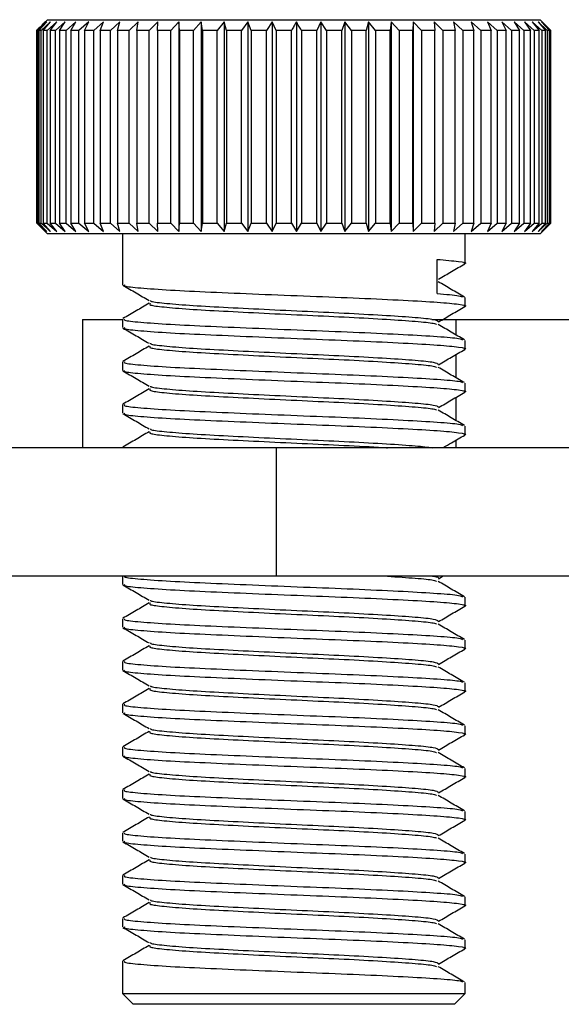
# Model space of a CAD drawing. Units: millimetres. Extents: x 5 to 292, y 5 to 205.
# Drawn here: x 150 to 153, y 109 to 113 of the extents above; entities that cross this region are included whole.
import ezdxf

# ---------------------------------------------------------------- set-up
doc = ezdxf.new("R2010")
doc.units = ezdxf.units.MM

msp = doc.modelspace()

# ---------------------------------------------------------------- linework, layer by layer
at = {"color": 7, "linetype": 'Continuous', "lineweight": 25}
for p, q in [((150.5084, 113.1684), (150.4663, 113.1284)), ((150.4713, 113.1284), (150.5084, 113.1684)), ((150.5116, 113.1784), (150.4803, 113.1471)), ((150.5262, 113.1684), (150.4826, 113.1284)), ((150.492, 113.1284), (150.5262, 113.1684)), ((150.555, 113.1684), (150.5102, 113.1284)), ((150.5116, 113.1784), (152.6243, 113.1784)), ((150.524, 113.1284), (150.555, 113.1684)), ((150.5945, 113.1684), (150.5489, 113.1284)), ((150.5669, 113.1284), (150.5945, 113.1684)), ((150.6442, 113.1684), (150.5983, 113.1284)), ((150.6204, 113.1284), (150.6442, 113.1684)), ((150.7038, 113.1684), (150.658, 113.1284)), ((150.6839, 113.1284), (150.7038, 113.1684)), ((150.7725, 113.1684), (150.7273, 113.1284)), ((150.7568, 113.1284), (150.7725, 113.1684)), ((150.8498, 113.1684), (150.8056, 113.1284)), ((150.8384, 113.1284), (150.8498, 113.1684)), ((150.935, 113.1684), (150.8921, 113.1284)), ((150.928, 113.1284), (150.935, 113.1684)), ((151.0271, 113.1684), (150.9861, 113.1284)), ((151.0246, 113.1284), (151.0271, 113.1684)), ((151.1253, 113.1684), (151.0866, 113.1284)), ((151.1273, 113.1284), (151.1253, 113.1684)), ((151.1253, 113.1684), (151.1253, 112.1884)), ((151.2287, 113.1684), (151.1926, 113.1284)), ((151.2352, 113.1284), (151.2287, 113.1684)), ((151.2287, 113.1684), (151.2287, 112.1884)), ((151.3363, 113.1684), (151.3031, 113.1284)), ((151.3472, 113.1284), (151.3363, 113.1684)), ((151.3363, 113.1684), (151.3363, 112.1884)), ((151.447, 113.1684), (151.4171, 113.1284)), ((151.4622, 113.1284), (151.447, 113.1684)), ((151.447, 113.1684), (151.447, 112.1884)), ((151.5598, 113.1684), (151.5334, 113.1284)), ((151.5792, 113.1284), (151.5598, 113.1684)), ((151.5598, 113.1684), (151.5598, 112.1884)), ((151.6735, 113.1684), (151.6735, 112.1884)), ((151.7872, 113.1684), (151.7687, 113.1284)), ((151.8143, 113.1284), (151.7872, 113.1684)), ((151.7872, 113.1684), (151.7872, 112.1884)), ((151.8996, 113.1684), (151.8853, 113.1284)), ((151.9302, 113.1284), (151.8996, 113.1684)), ((151.8996, 113.1684), (151.8996, 112.1884)), ((152.0097, 113.1684), (151.9998, 113.1284)), ((152.0436, 113.1284), (152.0097, 113.1684)), ((152.0097, 113.1684), (152.0097, 112.1884)), ((152.1165, 113.1684), (152.111, 113.1284)), ((152.1533, 113.1284), (152.1165, 113.1684)), ((152.1165, 113.1684), (152.1165, 112.1884)), ((152.2189, 113.1684), (152.2179, 113.1284)), ((152.2582, 113.1284), (152.2189, 113.1684)), ((152.2189, 113.1684), (152.2189, 112.1884)), ((152.3574, 113.1284), (152.316, 113.1684)), ((152.316, 113.1684), (152.3194, 113.1284)), ((152.4498, 113.1284), (152.4067, 113.1684)), ((152.4067, 113.1684), (152.4146, 113.1284)), ((152.5347, 113.1284), (152.4902, 113.1684)), ((152.4902, 113.1684), (152.5026, 113.1284)), ((152.6112, 113.1284), (152.5658, 113.1684)), ((152.5658, 113.1684), (152.5824, 113.1284)), ((152.6243, 113.1784), (152.8116, 113.1784)), ((152.6785, 113.1284), (152.6327, 113.1684)), ((152.6327, 113.1684), (152.6534, 113.1284)), ((152.7361, 113.1284), (152.6902, 113.1684)), ((152.6902, 113.1684), (152.7148, 113.1284)), ((152.7833, 113.1284), (152.7378, 113.1684)), ((152.7378, 113.1684), (152.7661, 113.1284)), ((152.8196, 113.1284), (152.775, 113.1684)), ((152.775, 113.1684), (152.8068, 113.1284)), ((152.8449, 113.1284), (152.8015, 113.1684)), ((152.8015, 113.1684), (152.8364, 113.1284)), ((152.8428, 113.1471), (152.8116, 113.1784)), ((152.8587, 113.1284), (152.8171, 113.1684)), ((152.8171, 113.1684), (152.8547, 113.1284)), ((150.4616, 112.2284), (150.4616, 113.1284)), ((150.4663, 113.1284), (150.4621, 113.1284)), ((150.4621, 113.1284), (150.4621, 112.2284)), ((150.4663, 112.2284), (150.4663, 113.1284)), ((150.4826, 113.1284), (150.4713, 113.1284)), ((150.4713, 113.1284), (150.4713, 112.2284)), ((150.4826, 112.2284), (150.4826, 113.1284)), ((150.5102, 113.1284), (150.492, 113.1284)), ((150.492, 113.1284), (150.492, 112.2284)), ((150.5102, 112.2284), (150.5102, 113.1284)), ((150.5489, 113.1284), (150.524, 113.1284)), ((150.524, 113.1284), (150.524, 112.2284)), ((150.5489, 112.2284), (150.5489, 113.1284)), ((150.5983, 113.1284), (150.5669, 113.1284)), ((150.5669, 113.1284), (150.5669, 112.2284)), ((150.5983, 112.2284), (150.5983, 113.1284)), ((150.658, 113.1284), (150.6204, 113.1284)), ((150.6204, 113.1284), (150.6204, 112.2284)), ((150.658, 112.2284), (150.658, 113.1284)), ((150.7273, 113.1284), (150.6839, 113.1284)), ((150.6839, 113.1284), (150.6839, 112.2284)), ((150.7273, 112.2284), (150.7273, 113.1284)), ((150.8056, 113.1284), (150.7568, 113.1284)), ((150.7568, 113.1284), (150.7568, 112.2284)), ((150.8056, 112.2284), (150.8056, 113.1284)), ((150.8921, 113.1284), (150.8384, 113.1284)), ((150.8384, 113.1284), (150.8384, 112.2284)), ((150.8921, 112.2284), (150.8921, 113.1284)), ((150.9861, 113.1284), (150.928, 113.1284)), ((150.928, 113.1284), (150.928, 112.2284)), ((150.9861, 112.2284), (150.9861, 113.1284)), ((151.0866, 113.1284), (151.0246, 113.1284)), ((151.0246, 113.1284), (151.0246, 112.2284)), ((151.0866, 112.2284), (151.0866, 113.1284)), ((151.1926, 113.1284), (151.1273, 113.1284)), ((151.1273, 113.1284), (151.1273, 112.2284)), ((151.1926, 112.2284), (151.1926, 113.1284)), ((151.3031, 113.1284), (151.2352, 113.1284)), ((151.2352, 113.1284), (151.2352, 112.2284)), ((151.3031, 112.2284), (151.3031, 113.1284)), ((151.4171, 113.1284), (151.3472, 113.1284)), ((151.3472, 113.1284), (151.3472, 112.2284)), ((151.4171, 112.2284), (151.4171, 113.1284)), ((151.5334, 113.1284), (151.4622, 113.1284)), ((151.4622, 113.1284), (151.4622, 112.2284)), ((151.5334, 112.2284), (151.5334, 113.1284)), ((151.651, 113.1284), (151.5792, 113.1284)), ((151.5792, 113.1284), (151.5792, 112.2284)), ((151.651, 112.2284), (151.651, 113.1284)), ((151.7687, 113.1284), (151.6969, 113.1284)), ((151.6969, 113.1284), (151.6969, 112.2284)), ((151.7687, 112.2284), (151.7687, 113.1284)), ((151.8853, 113.1284), (151.8143, 113.1284)), ((151.8143, 113.1284), (151.8143, 112.2284)), ((151.8853, 112.2284), (151.8853, 113.1284)), ((151.9998, 113.1284), (151.9302, 113.1284)), ((151.9302, 113.1284), (151.9302, 112.2284)), ((151.9998, 112.2284), (151.9998, 113.1284)), ((152.111, 113.1284), (152.0436, 113.1284)), ((152.0436, 113.1284), (152.0436, 112.2284)), ((152.111, 112.2284), (152.111, 113.1284)), ((152.2179, 113.1284), (152.1533, 113.1284)), ((152.1533, 113.1284), (152.1533, 112.2284)), ((152.2179, 112.2284), (152.2179, 113.1284)), ((152.3194, 113.1284), (152.2582, 113.1284)), ((152.2582, 113.1284), (152.2582, 112.2284)), ((152.3194, 112.2284), (152.3194, 113.1284)), ((152.4146, 113.1284), (152.3574, 113.1284)), ((152.3574, 113.1284), (152.3574, 112.2284)), ((152.4146, 112.2284), (152.4146, 113.1284)), ((152.5026, 113.1284), (152.4498, 113.1284)), ((152.4498, 113.1284), (152.4498, 112.2284)), ((152.5026, 112.2284), (152.5026, 113.1284)), ((152.5824, 113.1284), (152.5347, 113.1284)), ((152.5347, 113.1284), (152.5347, 112.2284)), ((152.5824, 112.2284), (152.5824, 113.1284)), ((152.6534, 113.1284), (152.6112, 113.1284)), ((152.6112, 113.1284), (152.6112, 112.2284)), ((152.6534, 112.2284), (152.6534, 113.1284)), ((152.7148, 113.1284), (152.6785, 113.1284)), ((152.6785, 113.1284), (152.6785, 112.2284)), ((152.7148, 112.2284), (152.7148, 113.1284)), ((152.7661, 113.1284), (152.7361, 113.1284)), ((152.7361, 113.1284), (152.7361, 112.2284)), ((152.7661, 112.2284), (152.7661, 113.1284)), ((152.8068, 113.1284), (152.7833, 113.1284)), ((152.7833, 113.1284), (152.7833, 112.2284)), ((152.8068, 112.2284), (152.8068, 113.1284)), ((152.8364, 113.1284), (152.8196, 113.1284)), ((152.8196, 113.1284), (152.8196, 112.2284)), ((152.8364, 112.2284), (152.8364, 113.1284)), ((152.8428, 113.1471), (152.8615, 113.1284)), ((152.8547, 113.1284), (152.8449, 113.1284)), ((152.8449, 113.1284), (152.8449, 112.2284)), ((152.8547, 112.2284), (152.8547, 113.1284)), ((152.8615, 113.1284), (152.8587, 113.1284)), ((152.8587, 113.1284), (152.8587, 112.2284)), ((152.8615, 112.2284), (152.8615, 113.1284)), ((150.4616, 112.2284), (150.5016, 112.1884)), ((150.5016, 112.1884), (150.4621, 112.2284)), ((150.4621, 112.2284), (150.4663, 112.2284)), ((150.4663, 112.2284), (150.5084, 112.1884)), ((150.5084, 112.1884), (150.4713, 112.2284)), ((150.4713, 112.2284), (150.4826, 112.2284)), ((150.4803, 112.2096), (150.5116, 112.1784)), ((150.4826, 112.2284), (150.5262, 112.1884)), ((150.5262, 112.1884), (150.492, 112.2284)), ((150.492, 112.2284), (150.5102, 112.2284)), ((150.5102, 112.2284), (150.555, 112.1884)), ((150.555, 112.1884), (150.524, 112.2284)), ((150.524, 112.2284), (150.5489, 112.2284)), ((150.5489, 112.2284), (150.5945, 112.1884)), ((150.5945, 112.1884), (150.5669, 112.2284)), ((150.5669, 112.2284), (150.5983, 112.2284)), ((150.5983, 112.2284), (150.6442, 112.1884)), ((150.6442, 112.1884), (150.6204, 112.2284)), ((150.6204, 112.2284), (150.658, 112.2284)), ((150.658, 112.2284), (150.7038, 112.1884)), ((150.7038, 112.1884), (150.6839, 112.2284)), ((150.6839, 112.2284), (150.7273, 112.2284)), ((150.7273, 112.2284), (150.7725, 112.1884)), ((150.7725, 112.1884), (150.7568, 112.2284)), ((150.7568, 112.2284), (150.8056, 112.2284)), ((150.8056, 112.2284), (150.8498, 112.1884)), ((150.8498, 112.1884), (150.8384, 112.2284)), ((150.8384, 112.2284), (150.8921, 112.2284)), ((150.8921, 112.2284), (150.935, 112.1884)), ((150.935, 112.1884), (150.928, 112.2284)), ((150.928, 112.2284), (150.9861, 112.2284)), ((150.9861, 112.2284), (151.0271, 112.1884)), ((151.0271, 112.1884), (151.0246, 112.2284)), ((151.0246, 112.2284), (151.0866, 112.2284)), ((151.0866, 112.2284), (151.1253, 112.1884)), ((151.1253, 112.1884), (151.1273, 112.2284)), ((151.1273, 112.2284), (151.1926, 112.2284)), ((151.1926, 112.2284), (151.2287, 112.1884)), ((151.2287, 112.1884), (151.2352, 112.2284)), ((151.2352, 112.2284), (151.3031, 112.2284)), ((151.3031, 112.2284), (151.3363, 112.1884)), ((151.3363, 112.1884), (151.3472, 112.2284)), ((151.3472, 112.2284), (151.4171, 112.2284)), ((151.4171, 112.2284), (151.447, 112.1884)), ((151.447, 112.1884), (151.4622, 112.2284)), ((151.4622, 112.2284), (151.5334, 112.2284)), ((151.5334, 112.2284), (151.5598, 112.1884)), ((151.5598, 112.1884), (151.5792, 112.2284)), ((151.5792, 112.2284), (151.651, 112.2284)), ((151.651, 112.2284), (151.6735, 112.1884)), ((151.6735, 112.1884), (151.6969, 112.2284)), ((151.6969, 112.2284), (151.7687, 112.2284)), ((151.7687, 112.2284), (151.7872, 112.1884)), ((151.7872, 112.1884), (151.8143, 112.2284)), ((151.8143, 112.2284), (151.8853, 112.2284)), ((151.8853, 112.2284), (151.8996, 112.1884)), ((151.8996, 112.1884), (151.9302, 112.2284)), ((151.9302, 112.2284), (151.9998, 112.2284)), ((151.9998, 112.2284), (152.0097, 112.1884)), ((152.0097, 112.1884), (152.0436, 112.2284)), ((152.0436, 112.2284), (152.111, 112.2284)), ((152.111, 112.2284), (152.1165, 112.1884)), ((152.1165, 112.1884), (152.1533, 112.2284)), ((152.1533, 112.2284), (152.2179, 112.2284)), ((152.2179, 112.2284), (152.2189, 112.1884)), ((152.2189, 112.1884), (152.2582, 112.2284)), ((152.2582, 112.2284), (152.3194, 112.2284)), ((152.3194, 112.2284), (152.316, 112.1884)), ((152.316, 112.1884), (152.3574, 112.2284)), ((152.3574, 112.2284), (152.4146, 112.2284)), ((152.4146, 112.2284), (152.4067, 112.1884)), ((152.4067, 112.1884), (152.4498, 112.2284)), ((152.4498, 112.2284), (152.5026, 112.2284)), ((152.5026, 112.2284), (152.4902, 112.1884)), ((152.4902, 112.1884), (152.5347, 112.2284)), ((152.5347, 112.2284), (152.5824, 112.2284)), ((152.5824, 112.2284), (152.5658, 112.1884)), ((152.5658, 112.1884), (152.6112, 112.2284)), ((152.6112, 112.2284), (152.6534, 112.2284)), ((152.6534, 112.2284), (152.6327, 112.1884)), ((152.6327, 112.1884), (152.6785, 112.2284)), ((152.6785, 112.2284), (152.7148, 112.2284)), ((152.7148, 112.2284), (152.6902, 112.1884)), ((152.6902, 112.1884), (152.7361, 112.2284)), ((152.7361, 112.2284), (152.7661, 112.2284)), ((152.7661, 112.2284), (152.7378, 112.1884)), ((152.7378, 112.1884), (152.7833, 112.2284)), ((152.8068, 112.2284), (152.775, 112.1884)), ((152.775, 112.1884), (152.8196, 112.2284)), ((152.7833, 112.2284), (152.8068, 112.2284)), ((152.8364, 112.2284), (152.8015, 112.1884)), ((152.8015, 112.1884), (152.8449, 112.2284)), ((152.8116, 112.1784), (152.8428, 112.2096)), ((152.8547, 112.2284), (152.8171, 112.1884)), ((152.8171, 112.1884), (152.8587, 112.2284)), ((152.8196, 112.2284), (152.8364, 112.2284)), ((152.8615, 112.2284), (152.8428, 112.2096)), ((152.8449, 112.2284), (152.8547, 112.2284)), ((152.8587, 112.2284), (152.8615, 112.2284)), ((152.6243, 112.1784), (150.5116, 112.1784)), ((150.8616, 112.1784), (150.8616, 111.9399)), ((152.4616, 112.0398), (152.4616, 112.1784)), ((152.8116, 112.1784), (152.6243, 112.1784)), ((152.3313, 111.8984), (152.3313, 112.0584)), ((152.4616, 111.8398), (152.4616, 111.8798)), ((150.675, 111.7784), (150.675, 111.1784)), ((150.675, 111.7784), (150.8616, 111.7784)), ((150.8616, 111.7799), (150.8616, 111.7399)), ((152.3066, 111.7784), (152.418, 111.7784)), ((152.418, 111.7784), (163.7603, 111.7784)), ((152.4616, 111.6398), (152.4616, 111.6798)), ((150.8616, 111.5799), (150.8616, 111.5399)), ((152.4616, 111.4398), (152.4616, 111.4798)), ((150.8616, 111.3799), (150.8616, 111.3399)), ((152.4616, 111.2398), (152.4616, 111.2798)), ((151.5801, 111.1784), (150.0616, 111.1784)), ((150.8616, 111.1799), (150.8616, 111.1784)), ((150.8703, 111.1799), (150.8711, 111.1784)), ((151.5801, 110.5784), (151.5801, 111.1784)), ((172.8262, 111.1784), (151.5801, 111.1784)), ((151.5801, 110.5784), (150.0616, 110.5784)), ((150.8616, 110.5784), (150.8616, 110.5399)), ((172.8262, 110.5784), (151.5801, 110.5784)), ((152.3367, 110.5664), (152.3595, 110.5796)), ((152.4616, 110.4398), (152.4616, 110.4798)), ((150.8616, 110.3799), (150.8616, 110.3399)), ((152.4616, 110.2398), (152.4616, 110.2798)), ((150.8616, 110.1799), (150.8616, 110.1399)), ((152.4616, 110.0398), (152.4616, 110.0798)), ((150.8616, 109.9799), (150.8616, 109.9399)), ((152.4616, 109.8398), (152.4616, 109.8798)), ((150.8616, 109.7799), (150.8616, 109.7399)), ((152.4616, 109.6398), (152.4616, 109.6798)), ((150.8616, 109.5799), (150.8616, 109.5399)), ((152.4616, 109.4398), (152.4616, 109.4798)), ((150.8616, 109.3799), (150.8616, 109.3399)), ((152.4616, 109.2398), (152.4616, 109.2798)), ((150.8616, 109.1799), (150.8616, 109.1399)), ((152.4616, 109.0398), (152.4616, 109.0798)), ((150.8616, 108.9799), (150.8616, 108.9399)), ((152.4616, 108.8398), (152.4616, 108.8798)), ((150.8616, 108.7799), (150.8616, 108.6284)), ((152.4616, 108.6284), (152.4616, 108.6798)), ((150.8616, 108.6284), (150.9116, 108.5784)), ((150.8616, 108.6284), (152.3313, 108.6284)), ((152.3313, 108.6284), (152.4616, 108.6284)), ((152.4116, 108.5784), (152.4616, 108.6284)), ((152.2894, 108.5784), (150.9116, 108.5784)), ((152.4116, 108.5784), (152.2894, 108.5784))]:
    msp.add_line(p, q, dxfattribs=at)
at = {"color": 8, "linetype": 'Continuous', "lineweight": 25}
for p, q in [((152.418, 111.7784), (152.418, 111.7061)), ((152.418, 111.6135), (152.418, 111.5061)), ((152.418, 111.4135), (152.418, 111.3061)), ((152.418, 111.2135), (152.418, 111.1784))]:
    msp.add_line(p, q, dxfattribs=at)
at = {"color": 7, "linetype": 'Continuous', "lineweight": 25}
for points, knots in [([(150.5016, 113.1684), (150.4949, 113.1617), (150.4816, 113.1484), (150.4683, 113.135), (150.4616, 113.1284)], [0, 0, 0, 0, 0.499998, 1, 1, 1, 1]), ([(150.4621, 113.1284), (150.4687, 113.135), (150.4818, 113.1484), (150.495, 113.1617), (150.5016, 113.1684)], [0, 0, 0, 0, 0.499998, 1, 1, 1, 1]), ([(151.6735, 113.1684), (151.6698, 113.1617), (151.6622, 113.1484), (151.6547, 113.135), (151.651, 113.1284)], [0, 0, 0, 0, 0.499998, 1, 1, 1, 1]), ([(151.6969, 113.1284), (151.693, 113.135), (151.6853, 113.1484), (151.6774, 113.1617), (151.6735, 113.1684)], [0, 0, 0, 0, 0.499998, 1, 1, 1, 1]), ([(152.3313, 112.0584), (152.3678, 112.0553), (152.4412, 112.049), (152.4746, 112.0418), (152.4574, 112.0382), (152.4552, 112.0377)], [0, 0, 0, 0, 0.460909, 0.928343, 1, 1, 1, 1]), ([(152.3367, 111.9664), (152.3572, 111.9783), (152.3982, 112.0021), (152.4392, 112.0258), (152.4597, 112.0377)], [0, 0, 0, 0, 0.499923, 1, 1, 1, 1]), ([(150.8634, 111.9377), (150.8839, 111.9258), (150.9249, 111.9021), (150.9659, 111.8783), (150.9865, 111.8664)], [0, 0, 0, 0, 0.500077, 1, 1, 1, 1]), ([(150.8703, 111.9399), (150.8691, 111.9381), (150.8658, 111.9331), (150.9388, 111.9253), (151.0759, 111.9153), (151.2688, 111.9062), (151.4955, 111.8965), (151.737, 111.8867), (151.9723, 111.8777), (152.1793, 111.8677), (152.3422, 111.8584), (152.4381, 111.849), (152.4747, 111.8418), (152.4574, 111.8382), (152.4552, 111.8377)], [0, 0, 0, 0, 0.052736, 0.145203, 0.23943, 0.331647, 0.4252, 0.519035, 0.611083, 0.705237, 0.798562, 0.891406, 0.985565, 1, 1, 1, 1]), ([(152.4583, 111.8828), (152.4377, 111.8946), (152.3967, 111.9184), (152.3557, 111.9422), (152.3351, 111.9541)], [0, 0, 0, 0, 0.500088, 1, 1, 1, 1]), ([(152.3313, 111.8984), (152.3712, 111.8953), (152.4365, 111.8902), (152.446, 111.8849), (152.4497, 111.8828)], [0, 0, 0, 0, 0.6117421, 1, 1, 1, 1]), ([(150.9865, 111.8533), (150.966, 111.8414), (150.9249, 111.8176), (150.8839, 111.7939), (150.8633, 111.782)], [0, 0, 0, 0, 0.4999072, 1, 1, 1, 1]), ([(150.9907, 111.8533), (150.9886, 111.8507), (150.9839, 111.8448), (151.0491, 111.8362), (151.166, 111.8262), (151.3291, 111.8171), (151.521, 111.8074), (151.7255, 111.7976), (151.9244, 111.7886), (152.1005, 111.7786), (152.2351, 111.7693), (152.3159, 111.7612), (152.3246, 111.756), (152.3279, 111.754)], [0, 0, 0, 0, 0.079743, 0.174845, 0.271758, 0.366602, 0.462822, 0.559332, 0.654002, 0.750841, 0.846825, 0.942315, 1, 1, 1, 1]), ([(150.9928, 111.8665), (150.9926, 111.8655), (150.9916, 111.8614), (151.0508, 111.8544), (151.1656, 111.8444), (151.3292, 111.8353), (151.5209, 111.8256), (151.7255, 111.8158), (151.9244, 111.8068), (152.1003, 111.7968), (152.2359, 111.7875), (152.3231, 111.7784), (152.332, 111.7721), (152.3363, 111.7691)], [0, 0, 0, 0, 0.029722, 0.126749, 0.225624, 0.322388, 0.420556, 0.51902, 0.615606, 0.714406, 0.812332, 0.909756, 1, 1, 1, 1]), ([(152.3367, 111.7664), (152.3572, 111.7783), (152.3982, 111.8021), (152.4392, 111.8258), (152.4597, 111.8377)], [0, 0, 0, 0, 0.499923, 1, 1, 1, 1]), ([(150.8634, 111.7377), (150.8839, 111.7258), (150.9249, 111.7021), (150.9659, 111.6783), (150.9865, 111.6664)], [0, 0, 0, 0, 0.500077, 1, 1, 1, 1]), ([(150.8703, 111.7799), (150.8691, 111.7781), (150.8658, 111.7731), (150.9388, 111.7653), (151.0759, 111.7553), (151.2688, 111.7462), (151.4954, 111.7365), (151.7371, 111.7267), (151.9721, 111.7177), (152.1801, 111.7077), (152.3392, 111.6984), (152.4353, 111.6902), (152.4457, 111.6849), (152.4497, 111.6828)], [0, 0, 0, 0, 0.0554921, 0.1527921, 0.251943, 0.3489797, 0.4474226, 0.5461614, 0.6430196, 0.7420953, 0.840297, 0.937994, 1, 1, 1, 1]), ([(150.8703, 111.7399), (150.8691, 111.7381), (150.8658, 111.7331), (150.9388, 111.7253), (151.0759, 111.7153), (151.2688, 111.7062), (151.4955, 111.6965), (151.737, 111.6867), (151.9723, 111.6777), (152.1793, 111.6677), (152.3422, 111.6584), (152.4381, 111.649), (152.4747, 111.6418), (152.4574, 111.6382), (152.4552, 111.6377)], [0, 0, 0, 0, 0.052736, 0.145203, 0.23943, 0.331647, 0.4252, 0.519035, 0.611083, 0.705237, 0.798562, 0.891406, 0.985565, 1, 1, 1, 1]), ([(152.4583, 111.6828), (152.4377, 111.6946), (152.3967, 111.7184), (152.3557, 111.7422), (152.3351, 111.7541)], [0, 0, 0, 0, 0.500088, 1, 1, 1, 1]), ([(150.9865, 111.6533), (150.966, 111.6414), (150.9249, 111.6176), (150.8839, 111.5939), (150.8633, 111.582)], [0, 0, 0, 0, 0.499907, 1, 1, 1, 1]), ([(150.9907, 111.6533), (150.9886, 111.6507), (150.9839, 111.6448), (151.0491, 111.6362), (151.166, 111.6262), (151.3291, 111.6171), (151.521, 111.6074), (151.7255, 111.5976), (151.9244, 111.5886), (152.1005, 111.5786), (152.2351, 111.5693), (152.3159, 111.5612), (152.3246, 111.556), (152.3279, 111.554)], [0, 0, 0, 0, 0.079743, 0.174845, 0.271758, 0.366602, 0.462822, 0.559332, 0.654002, 0.750841, 0.846825, 0.942315, 1, 1, 1, 1]), ([(150.9928, 111.6665), (150.9926, 111.6655), (150.9916, 111.6614), (151.0508, 111.6544), (151.1656, 111.6444), (151.3292, 111.6353), (151.5209, 111.6256), (151.7255, 111.6158), (151.9244, 111.6068), (152.1003, 111.5968), (152.2359, 111.5875), (152.3231, 111.5784), (152.332, 111.5721), (152.3363, 111.5691)], [0, 0, 0, 0, 0.0297224, 0.1267493, 0.2256242, 0.3223883, 0.4205564, 0.5190199, 0.6156057, 0.7144056, 0.8123322, 0.9097555, 1, 1, 1, 1]), ([(152.3367, 111.5664), (152.3572, 111.5783), (152.3982, 111.6021), (152.4392, 111.6258), (152.4597, 111.6377)], [0, 0, 0, 0, 0.499923, 1, 1, 1, 1]), ([(150.8703, 111.5799), (150.8691, 111.5781), (150.8658, 111.5731), (150.9388, 111.5653), (151.0759, 111.5553), (151.2688, 111.5462), (151.4954, 111.5365), (151.7371, 111.5267), (151.9721, 111.5177), (152.1801, 111.5077), (152.3392, 111.4984), (152.4353, 111.4902), (152.4457, 111.4849), (152.4497, 111.4828)], [0, 0, 0, 0, 0.055492, 0.152792, 0.251943, 0.34898, 0.447423, 0.546161, 0.64302, 0.742095, 0.840297, 0.937994, 1, 1, 1, 1]), ([(152.4583, 111.4828), (152.4377, 111.4946), (152.3967, 111.5184), (152.3557, 111.5422), (152.3351, 111.5541)], [0, 0, 0, 0, 0.5000878, 1, 1, 1, 1]), ([(150.8634, 111.5377), (150.8839, 111.5258), (150.9249, 111.5021), (150.9659, 111.4783), (150.9865, 111.4664)], [0, 0, 0, 0, 0.500077, 1, 1, 1, 1]), ([(150.8703, 111.5399), (150.8691, 111.5381), (150.8658, 111.5331), (150.9388, 111.5253), (151.0759, 111.5153), (151.2688, 111.5062), (151.4955, 111.4965), (151.737, 111.4867), (151.9723, 111.4777), (152.1793, 111.4677), (152.3422, 111.4584), (152.4381, 111.449), (152.4747, 111.4418), (152.4574, 111.4382), (152.4552, 111.4377)], [0, 0, 0, 0, 0.052736, 0.1452034, 0.2394296, 0.3316469, 0.4252003, 0.5190351, 0.6110826, 0.7052375, 0.7985617, 0.8914065, 0.9855655, 1, 1, 1, 1]), ([(150.9928, 111.4665), (150.9926, 111.4655), (150.9916, 111.4614), (151.0508, 111.4544), (151.1656, 111.4444), (151.3292, 111.4353), (151.5209, 111.4256), (151.7255, 111.4158), (151.9244, 111.4068), (152.1003, 111.3968), (152.2359, 111.3875), (152.3231, 111.3784), (152.332, 111.3721), (152.3363, 111.3691)], [0, 0, 0, 0, 0.029722, 0.126749, 0.225624, 0.322388, 0.420556, 0.51902, 0.615606, 0.714406, 0.812332, 0.909756, 1, 1, 1, 1]), ([(150.9865, 111.4533), (150.966, 111.4414), (150.9249, 111.4176), (150.8839, 111.3939), (150.8633, 111.382)], [0, 0, 0, 0, 0.499907, 1, 1, 1, 1]), ([(150.9907, 111.4533), (150.9886, 111.4507), (150.9839, 111.4448), (151.0491, 111.4362), (151.166, 111.4262), (151.3291, 111.4171), (151.521, 111.4074), (151.7255, 111.3976), (151.9244, 111.3886), (152.1005, 111.3786), (152.2351, 111.3693), (152.3159, 111.3612), (152.3246, 111.356), (152.3279, 111.354)], [0, 0, 0, 0, 0.079743, 0.174845, 0.271758, 0.366602, 0.462822, 0.559332, 0.654002, 0.750841, 0.846825, 0.942315, 1, 1, 1, 1]), ([(152.3367, 111.3664), (152.3572, 111.3783), (152.3982, 111.4021), (152.4392, 111.4258), (152.4597, 111.4377)], [0, 0, 0, 0, 0.4999227, 1, 1, 1, 1]), ([(150.8703, 111.3799), (150.8691, 111.3781), (150.8658, 111.3731), (150.9388, 111.3653), (151.0759, 111.3553), (151.2688, 111.3462), (151.4954, 111.3365), (151.7371, 111.3267), (151.9721, 111.3177), (152.1801, 111.3077), (152.3392, 111.2984), (152.4353, 111.2902), (152.4457, 111.2849), (152.4497, 111.2828)], [0, 0, 0, 0, 0.055492, 0.152792, 0.251943, 0.34898, 0.447423, 0.546161, 0.64302, 0.742095, 0.840297, 0.937994, 1, 1, 1, 1]), ([(150.8634, 111.3377), (150.8839, 111.3258), (150.9249, 111.3021), (150.9659, 111.2783), (150.9865, 111.2664)], [0, 0, 0, 0, 0.500077, 1, 1, 1, 1]), ([(150.8703, 111.3399), (150.8691, 111.3381), (150.8658, 111.3331), (150.9388, 111.3253), (151.0759, 111.3153), (151.2688, 111.3062), (151.4955, 111.2965), (151.737, 111.2867), (151.9723, 111.2777), (152.1793, 111.2677), (152.3422, 111.2584), (152.4381, 111.249), (152.4747, 111.2418), (152.4574, 111.2382), (152.4552, 111.2377)], [0, 0, 0, 0, 0.052736, 0.145203, 0.23943, 0.331647, 0.4252, 0.519035, 0.611083, 0.705237, 0.798562, 0.891406, 0.985565, 1, 1, 1, 1]), ([(152.4583, 111.2828), (152.4377, 111.2946), (152.3967, 111.3184), (152.3557, 111.3422), (152.3351, 111.3541)], [0, 0, 0, 0, 0.5000878, 1, 1, 1, 1]), ([(150.9865, 111.2533), (150.966, 111.2414), (150.9249, 111.2176), (150.8839, 111.1939), (150.8633, 111.182)], [0, 0, 0, 0, 0.499907, 1, 1, 1, 1]), ([(150.9907, 111.2533), (150.9886, 111.2507), (150.9839, 111.2448), (151.0491, 111.2362), (151.166, 111.2262), (151.3291, 111.2171), (151.5207, 111.2074), (151.7263, 111.1976), (151.9214, 111.1887), (152.0507, 111.1818), (152.0974, 111.1785), (152.0991, 111.1784)], [0, 0, 0, 0, 0.105691, 0.231739, 0.360188, 0.485894, 0.613424, 0.741339, 0.866813, 0.995164, 1, 1, 1, 1]), ([(150.9928, 111.2665), (150.9926, 111.2655), (150.9916, 111.2614), (151.0508, 111.2544), (151.1656, 111.2444), (151.3292, 111.2353), (151.5209, 111.2256), (151.7254, 111.2158), (151.9247, 111.2068), (152.0993, 111.1968), (152.2381, 111.1876), (152.286, 111.1814), (152.3095, 111.1784)], [0, 0, 0, 0, 0.032786, 0.139814, 0.248881, 0.355619, 0.463906, 0.572519, 0.679061, 0.788045, 0.896065, 1, 1, 1, 1]), ([(152.3595, 111.1796), (152.3724, 111.1871), (152.4058, 111.2065), (152.4392, 111.2258), (152.4597, 111.2377)], [0, 0, 0, 0, 0.385927, 1, 1, 1, 1]), ([(150.8703, 110.5399), (150.8691, 110.5381), (150.8658, 110.5331), (150.9388, 110.5253), (151.0759, 110.5153), (151.2688, 110.5062), (151.4955, 110.4965), (151.737, 110.4867), (151.9723, 110.4777), (152.1793, 110.4677), (152.3422, 110.4584), (152.4381, 110.449), (152.4747, 110.4418), (152.4574, 110.4382), (152.4552, 110.4377)], [0, 0, 0, 0, 0.052736, 0.145203, 0.23943, 0.331647, 0.4252, 0.519035, 0.611083, 0.705237, 0.798562, 0.891406, 0.985565, 1, 1, 1, 1]), ([(150.8711, 110.5784), (150.8705, 110.5771), (150.8685, 110.5726), (150.9395, 110.5653), (151.0758, 110.5553), (151.2689, 110.5462), (151.4954, 110.5365), (151.7371, 110.5267), (151.9721, 110.5177), (152.1801, 110.5077), (152.3392, 110.4984), (152.4353, 110.4902), (152.4457, 110.4849), (152.4497, 110.4828)], [0, 0, 0, 0, 0.040358, 0.139217, 0.239957, 0.338548, 0.438569, 0.53889, 0.6373, 0.737963, 0.837738, 0.937001, 1, 1, 1, 1]), ([(152.0991, 110.5784), (152.145, 110.5753), (152.2383, 110.5691), (152.3156, 110.5612), (152.3246, 110.556), (152.3279, 110.554)], [0, 0, 0, 0, 0.376095, 0.765042, 1, 1, 1, 1]), ([(152.3095, 110.5784), (152.3104, 110.5783), (152.3375, 110.5753), (152.3369, 110.5721), (152.3363, 110.5691)], [0, 0, 0, 0, 0.034254, 1, 1, 1, 1]), ([(152.4583, 110.4828), (152.4377, 110.4946), (152.3967, 110.5184), (152.3557, 110.5422), (152.3351, 110.5541)], [0, 0, 0, 0, 0.500088, 1, 1, 1, 1]), ([(150.8634, 110.5377), (150.8839, 110.5258), (150.9249, 110.5021), (150.9659, 110.4783), (150.9865, 110.4664)], [0, 0, 0, 0, 0.500077, 1, 1, 1, 1]), ([(150.9865, 110.4533), (150.966, 110.4414), (150.9249, 110.4176), (150.8839, 110.3939), (150.8633, 110.382)], [0, 0, 0, 0, 0.499907, 1, 1, 1, 1]), ([(150.9907, 110.4533), (150.9886, 110.4507), (150.9839, 110.4448), (151.0491, 110.4362), (151.166, 110.4262), (151.3291, 110.4171), (151.521, 110.4074), (151.7255, 110.3976), (151.9244, 110.3886), (152.1005, 110.3786), (152.2351, 110.3693), (152.3159, 110.3612), (152.3246, 110.356), (152.3279, 110.354)], [0, 0, 0, 0, 0.079743, 0.174845, 0.271758, 0.366602, 0.462822, 0.559332, 0.654002, 0.750841, 0.846825, 0.942315, 1, 1, 1, 1]), ([(150.9928, 110.4665), (150.9926, 110.4655), (150.9916, 110.4614), (151.0508, 110.4544), (151.1656, 110.4444), (151.3292, 110.4353), (151.5209, 110.4256), (151.7255, 110.4158), (151.9244, 110.4068), (152.1003, 110.3968), (152.2359, 110.3875), (152.3231, 110.3784), (152.332, 110.3721), (152.3363, 110.3691)], [0, 0, 0, 0, 0.029722, 0.126749, 0.225624, 0.322388, 0.420556, 0.51902, 0.615606, 0.714406, 0.812332, 0.909756, 1, 1, 1, 1]), ([(152.3367, 110.3664), (152.3572, 110.3783), (152.3982, 110.4021), (152.4392, 110.4258), (152.4597, 110.4377)], [0, 0, 0, 0, 0.499923, 1, 1, 1, 1]), ([(150.8703, 110.3799), (150.8691, 110.3781), (150.8658, 110.3731), (150.9388, 110.3653), (151.0759, 110.3553), (151.2688, 110.3462), (151.4954, 110.3365), (151.7371, 110.3267), (151.9721, 110.3177), (152.1801, 110.3077), (152.3392, 110.2984), (152.4353, 110.2902), (152.4457, 110.2849), (152.4497, 110.2828)], [0, 0, 0, 0, 0.055492, 0.152792, 0.251943, 0.34898, 0.447423, 0.546161, 0.64302, 0.742095, 0.840297, 0.937994, 1, 1, 1, 1]), ([(152.4583, 110.2828), (152.4377, 110.2946), (152.3967, 110.3184), (152.3557, 110.3422), (152.3351, 110.3541)], [0, 0, 0, 0, 0.500088, 1, 1, 1, 1]), ([(150.8634, 110.3377), (150.8839, 110.3258), (150.9249, 110.3021), (150.9659, 110.2783), (150.9865, 110.2664)], [0, 0, 0, 0, 0.500077, 1, 1, 1, 1]), ([(150.8703, 110.3399), (150.8691, 110.3381), (150.8658, 110.3331), (150.9388, 110.3253), (151.0759, 110.3153), (151.2688, 110.3062), (151.4955, 110.2965), (151.737, 110.2867), (151.9723, 110.2777), (152.1793, 110.2677), (152.3422, 110.2584), (152.4381, 110.249), (152.4747, 110.2418), (152.4574, 110.2382), (152.4552, 110.2377)], [0, 0, 0, 0, 0.052736, 0.1452034, 0.2394296, 0.3316469, 0.4252003, 0.5190351, 0.6110826, 0.7052375, 0.7985617, 0.8914065, 0.9855655, 1, 1, 1, 1]), ([(150.9928, 110.2665), (150.9926, 110.2655), (150.9916, 110.2614), (151.0508, 110.2544), (151.1656, 110.2444), (151.3292, 110.2353), (151.5209, 110.2256), (151.7255, 110.2158), (151.9244, 110.2068), (152.1003, 110.1968), (152.2359, 110.1875), (152.3231, 110.1784), (152.332, 110.1721), (152.3363, 110.1691)], [0, 0, 0, 0, 0.029722, 0.126749, 0.225624, 0.322388, 0.420556, 0.51902, 0.615606, 0.714406, 0.812332, 0.909756, 1, 1, 1, 1]), ([(150.9865, 110.2533), (150.966, 110.2414), (150.9249, 110.2176), (150.8839, 110.1939), (150.8633, 110.182)], [0, 0, 0, 0, 0.499907, 1, 1, 1, 1]), ([(150.9907, 110.2533), (150.9886, 110.2507), (150.9839, 110.2448), (151.0491, 110.2362), (151.166, 110.2262), (151.3291, 110.2171), (151.521, 110.2074), (151.7255, 110.1976), (151.9244, 110.1886), (152.1005, 110.1786), (152.2351, 110.1693), (152.3159, 110.1612), (152.3246, 110.156), (152.3279, 110.154)], [0, 0, 0, 0, 0.079743, 0.174845, 0.271758, 0.366602, 0.462822, 0.559332, 0.654002, 0.750841, 0.846825, 0.942315, 1, 1, 1, 1]), ([(152.3367, 110.1664), (152.3572, 110.1783), (152.3982, 110.2021), (152.4392, 110.2258), (152.4597, 110.2377)], [0, 0, 0, 0, 0.499923, 1, 1, 1, 1]), ([(150.8703, 110.1799), (150.8691, 110.1781), (150.8658, 110.1731), (150.9388, 110.1653), (151.0759, 110.1553), (151.2688, 110.1462), (151.4954, 110.1365), (151.7371, 110.1267), (151.9721, 110.1177), (152.1801, 110.1077), (152.3392, 110.0984), (152.4353, 110.0902), (152.4457, 110.0849), (152.4497, 110.0828)], [0, 0, 0, 0, 0.055492, 0.152792, 0.251943, 0.34898, 0.447423, 0.546161, 0.64302, 0.742095, 0.840297, 0.937994, 1, 1, 1, 1]), ([(150.8634, 110.1377), (150.8839, 110.1258), (150.9249, 110.1021), (150.9659, 110.0783), (150.9865, 110.0664)], [0, 0, 0, 0, 0.500077, 1, 1, 1, 1]), ([(150.8703, 110.1399), (150.8691, 110.1381), (150.8658, 110.1331), (150.9388, 110.1253), (151.0759, 110.1153), (151.2688, 110.1062), (151.4955, 110.0965), (151.737, 110.0867), (151.9723, 110.0777), (152.1793, 110.0677), (152.3422, 110.0584), (152.4381, 110.049), (152.4747, 110.0418), (152.4574, 110.0382), (152.4552, 110.0377)], [0, 0, 0, 0, 0.052736, 0.145203, 0.23943, 0.331647, 0.4252, 0.519035, 0.611083, 0.705237, 0.798562, 0.891406, 0.985565, 1, 1, 1, 1]), ([(152.4583, 110.0828), (152.4377, 110.0946), (152.3967, 110.1184), (152.3557, 110.1422), (152.3351, 110.1541)], [0, 0, 0, 0, 0.500088, 1, 1, 1, 1]), ([(150.9865, 110.0533), (150.966, 110.0414), (150.9249, 110.0176), (150.8839, 109.9939), (150.8633, 109.982)], [0, 0, 0, 0, 0.499907, 1, 1, 1, 1]), ([(150.9907, 110.0533), (150.9886, 110.0507), (150.9839, 110.0448), (151.0491, 110.0362), (151.166, 110.0262), (151.3291, 110.0171), (151.521, 110.0074), (151.7255, 109.9976), (151.9244, 109.9886), (152.1005, 109.9786), (152.2351, 109.9693), (152.3159, 109.9612), (152.3246, 109.956), (152.3279, 109.954)], [0, 0, 0, 0, 0.079743, 0.174845, 0.271758, 0.366602, 0.462822, 0.559332, 0.654002, 0.750841, 0.846825, 0.942315, 1, 1, 1, 1]), ([(150.9928, 110.0665), (150.9926, 110.0655), (150.9916, 110.0614), (151.0508, 110.0544), (151.1656, 110.0444), (151.3292, 110.0353), (151.5209, 110.0256), (151.7255, 110.0158), (151.9244, 110.0068), (152.1003, 109.9968), (152.2359, 109.9875), (152.3231, 109.9784), (152.332, 109.9721), (152.3363, 109.9691)], [0, 0, 0, 0, 0.029722, 0.126749, 0.225624, 0.322388, 0.420556, 0.51902, 0.615606, 0.714406, 0.812332, 0.909756, 1, 1, 1, 1]), ([(152.3367, 109.9664), (152.3572, 109.9783), (152.3982, 110.0021), (152.4392, 110.0258), (152.4597, 110.0377)], [0, 0, 0, 0, 0.499923, 1, 1, 1, 1]), ([(150.8703, 109.9799), (150.8691, 109.9781), (150.8658, 109.9731), (150.9388, 109.9653), (151.0759, 109.9553), (151.2688, 109.9462), (151.4954, 109.9365), (151.7371, 109.9267), (151.9721, 109.9177), (152.1801, 109.9077), (152.3392, 109.8984), (152.4353, 109.8902), (152.4457, 109.8849), (152.4497, 109.8828)], [0, 0, 0, 0, 0.055492, 0.152792, 0.251943, 0.34898, 0.447423, 0.546161, 0.64302, 0.742095, 0.840297, 0.937994, 1, 1, 1, 1]), ([(152.4583, 109.8828), (152.4377, 109.8946), (152.3967, 109.9184), (152.3557, 109.9422), (152.3351, 109.9541)], [0, 0, 0, 0, 0.500088, 1, 1, 1, 1]), ([(150.8634, 109.9377), (150.8839, 109.9258), (150.9249, 109.9021), (150.9659, 109.8783), (150.9865, 109.8664)], [0, 0, 0, 0, 0.500077, 1, 1, 1, 1]), ([(150.8703, 109.9399), (150.8691, 109.9381), (150.8658, 109.9331), (150.9388, 109.9253), (151.0759, 109.9153), (151.2688, 109.9062), (151.4955, 109.8965), (151.737, 109.8867), (151.9723, 109.8777), (152.1793, 109.8677), (152.3422, 109.8584), (152.4381, 109.849), (152.4747, 109.8418), (152.4574, 109.8382), (152.4552, 109.8377)], [0, 0, 0, 0, 0.052736, 0.145203, 0.23943, 0.331647, 0.4252, 0.519035, 0.611083, 0.705237, 0.798562, 0.891406, 0.985565, 1, 1, 1, 1]), ([(150.9865, 109.8533), (150.966, 109.8414), (150.9249, 109.8176), (150.8839, 109.7939), (150.8633, 109.782)], [0, 0, 0, 0, 0.499907, 1, 1, 1, 1]), ([(150.9907, 109.8533), (150.9886, 109.8507), (150.9839, 109.8448), (151.0491, 109.8362), (151.166, 109.8262), (151.3291, 109.8171), (151.521, 109.8074), (151.7255, 109.7976), (151.9244, 109.7886), (152.1005, 109.7786), (152.2351, 109.7693), (152.3159, 109.7612), (152.3246, 109.756), (152.3279, 109.754)], [0, 0, 0, 0, 0.079743, 0.1748448, 0.271758, 0.3666022, 0.4628225, 0.5593324, 0.6540018, 0.7508414, 0.8468251, 0.9423154, 1, 1, 1, 1]), ([(150.9928, 109.8665), (150.9926, 109.8655), (150.9916, 109.8614), (151.0508, 109.8544), (151.1656, 109.8444), (151.3292, 109.8353), (151.5209, 109.8256), (151.7255, 109.8158), (151.9244, 109.8068), (152.1003, 109.7968), (152.2359, 109.7875), (152.3231, 109.7784), (152.332, 109.7721), (152.3363, 109.7691)], [0, 0, 0, 0, 0.029722, 0.126749, 0.225624, 0.322388, 0.420556, 0.51902, 0.615606, 0.714406, 0.812332, 0.909756, 1, 1, 1, 1]), ([(152.3367, 109.7664), (152.3572, 109.7783), (152.3982, 109.8021), (152.4392, 109.8258), (152.4597, 109.8377)], [0, 0, 0, 0, 0.4999227, 1, 1, 1, 1]), ([(150.8703, 109.7799), (150.8691, 109.7781), (150.8658, 109.7731), (150.9388, 109.7653), (151.0759, 109.7553), (151.2688, 109.7462), (151.4954, 109.7365), (151.7371, 109.7267), (151.9721, 109.7177), (152.1801, 109.7077), (152.3392, 109.6984), (152.4353, 109.6902), (152.4457, 109.6849), (152.4497, 109.6828)], [0, 0, 0, 0, 0.055492, 0.152792, 0.251943, 0.34898, 0.447423, 0.546161, 0.64302, 0.742095, 0.840297, 0.937994, 1, 1, 1, 1]), ([(150.8634, 109.7377), (150.8839, 109.7258), (150.9249, 109.7021), (150.9659, 109.6783), (150.9865, 109.6664)], [0, 0, 0, 0, 0.5000773, 1, 1, 1, 1]), ([(150.8703, 109.7399), (150.8691, 109.7381), (150.8658, 109.7331), (150.9388, 109.7253), (151.0759, 109.7153), (151.2688, 109.7062), (151.4955, 109.6965), (151.737, 109.6867), (151.9723, 109.6777), (152.1793, 109.6677), (152.3422, 109.6584), (152.4381, 109.649), (152.4747, 109.6418), (152.4574, 109.6382), (152.4552, 109.6377)], [0, 0, 0, 0, 0.052736, 0.145203, 0.23943, 0.331647, 0.4252, 0.519035, 0.611083, 0.705237, 0.798562, 0.891406, 0.985565, 1, 1, 1, 1]), ([(152.4583, 109.6828), (152.4377, 109.6946), (152.3967, 109.7184), (152.3557, 109.7422), (152.3351, 109.7541)], [0, 0, 0, 0, 0.500088, 1, 1, 1, 1]), ([(150.9928, 109.6665), (150.9926, 109.6655), (150.9916, 109.6614), (151.0508, 109.6544), (151.1656, 109.6444), (151.3292, 109.6353), (151.5209, 109.6256), (151.7255, 109.6158), (151.9244, 109.6068), (152.1003, 109.5968), (152.2359, 109.5875), (152.3231, 109.5784), (152.332, 109.5721), (152.3363, 109.5691)], [0, 0, 0, 0, 0.029722, 0.126749, 0.225624, 0.322388, 0.420556, 0.51902, 0.615606, 0.714406, 0.812332, 0.909756, 1, 1, 1, 1]), ([(150.9865, 109.6533), (150.966, 109.6414), (150.9249, 109.6176), (150.8839, 109.5939), (150.8633, 109.582)], [0, 0, 0, 0, 0.499907, 1, 1, 1, 1]), ([(150.9907, 109.6533), (150.9886, 109.6507), (150.9839, 109.6448), (151.0491, 109.6362), (151.166, 109.6262), (151.3291, 109.6171), (151.521, 109.6074), (151.7255, 109.5976), (151.9244, 109.5886), (152.1005, 109.5786), (152.2351, 109.5693), (152.3159, 109.5612), (152.3246, 109.556), (152.3279, 109.554)], [0, 0, 0, 0, 0.079743, 0.174845, 0.271758, 0.366602, 0.462822, 0.559332, 0.654002, 0.750841, 0.846825, 0.942315, 1, 1, 1, 1]), ([(152.3367, 109.5664), (152.3572, 109.5783), (152.3982, 109.6021), (152.4392, 109.6258), (152.4597, 109.6377)], [0, 0, 0, 0, 0.499923, 1, 1, 1, 1]), ([(150.8703, 109.5799), (150.8691, 109.5781), (150.8658, 109.5731), (150.9388, 109.5653), (151.0759, 109.5553), (151.2688, 109.5462), (151.4954, 109.5365), (151.7371, 109.5267), (151.9721, 109.5177), (152.1801, 109.5077), (152.3392, 109.4984), (152.4353, 109.4902), (152.4457, 109.4849), (152.4497, 109.4828)], [0, 0, 0, 0, 0.0554921, 0.1527921, 0.251943, 0.3489797, 0.4474226, 0.5461614, 0.6430196, 0.7420953, 0.840297, 0.937994, 1, 1, 1, 1]), ([(150.8634, 109.5377), (150.8839, 109.5258), (150.9249, 109.5021), (150.9659, 109.4783), (150.9865, 109.4664)], [0, 0, 0, 0, 0.500077, 1, 1, 1, 1]), ([(150.8703, 109.5399), (150.8691, 109.5381), (150.8658, 109.5331), (150.9388, 109.5253), (151.0759, 109.5153), (151.2688, 109.5062), (151.4955, 109.4965), (151.737, 109.4867), (151.9723, 109.4777), (152.1793, 109.4677), (152.3422, 109.4584), (152.4381, 109.449), (152.4747, 109.4418), (152.4574, 109.4382), (152.4552, 109.4377)], [0, 0, 0, 0, 0.052736, 0.145203, 0.23943, 0.331647, 0.4252, 0.519035, 0.611083, 0.705237, 0.798562, 0.891406, 0.985565, 1, 1, 1, 1]), ([(152.4583, 109.4828), (152.4377, 109.4946), (152.3967, 109.5184), (152.3557, 109.5422), (152.3351, 109.5541)], [0, 0, 0, 0, 0.500088, 1, 1, 1, 1]), ([(150.9865, 109.4533), (150.966, 109.4414), (150.9249, 109.4176), (150.8839, 109.3939), (150.8633, 109.382)], [0, 0, 0, 0, 0.499907, 1, 1, 1, 1]), ([(150.9907, 109.4533), (150.9886, 109.4507), (150.9839, 109.4448), (151.0491, 109.4362), (151.166, 109.4262), (151.3291, 109.4171), (151.521, 109.4074), (151.7255, 109.3976), (151.9244, 109.3886), (152.1005, 109.3786), (152.2351, 109.3693), (152.3159, 109.3612), (152.3246, 109.356), (152.3279, 109.354)], [0, 0, 0, 0, 0.079743, 0.1748448, 0.271758, 0.3666022, 0.4628225, 0.5593324, 0.6540018, 0.7508414, 0.8468251, 0.9423154, 1, 1, 1, 1]), ([(150.9928, 109.4665), (150.9926, 109.4655), (150.9916, 109.4614), (151.0508, 109.4544), (151.1656, 109.4444), (151.3292, 109.4353), (151.5209, 109.4256), (151.7255, 109.4158), (151.9244, 109.4068), (152.1003, 109.3968), (152.2359, 109.3875), (152.3231, 109.3784), (152.332, 109.3721), (152.3363, 109.3691)], [0, 0, 0, 0, 0.029722, 0.126749, 0.225624, 0.322388, 0.420556, 0.51902, 0.615606, 0.714406, 0.812332, 0.909756, 1, 1, 1, 1]), ([(152.3367, 109.3664), (152.3572, 109.3783), (152.3982, 109.4021), (152.4392, 109.4258), (152.4597, 109.4377)], [0, 0, 0, 0, 0.499923, 1, 1, 1, 1]), ([(150.8703, 109.3799), (150.8691, 109.3781), (150.8658, 109.3731), (150.9388, 109.3653), (151.0759, 109.3553), (151.2688, 109.3462), (151.4954, 109.3365), (151.7371, 109.3267), (151.9721, 109.3177), (152.1801, 109.3077), (152.3392, 109.2984), (152.4353, 109.2902), (152.4457, 109.2849), (152.4497, 109.2828)], [0, 0, 0, 0, 0.055492, 0.152792, 0.251943, 0.34898, 0.447423, 0.546161, 0.64302, 0.742095, 0.840297, 0.937994, 1, 1, 1, 1]), ([(152.4583, 109.2828), (152.4377, 109.2946), (152.3967, 109.3184), (152.3557, 109.3422), (152.3351, 109.3541)], [0, 0, 0, 0, 0.500088, 1, 1, 1, 1]), ([(150.8634, 109.3377), (150.8839, 109.3258), (150.9249, 109.3021), (150.9659, 109.2783), (150.9865, 109.2664)], [0, 0, 0, 0, 0.500077, 1, 1, 1, 1]), ([(150.8703, 109.3399), (150.8691, 109.3381), (150.8658, 109.3331), (150.9388, 109.3253), (151.0759, 109.3153), (151.2688, 109.3062), (151.4955, 109.2965), (151.737, 109.2867), (151.9723, 109.2777), (152.1793, 109.2677), (152.3422, 109.2584), (152.4381, 109.249), (152.4747, 109.2418), (152.4574, 109.2382), (152.4552, 109.2377)], [0, 0, 0, 0, 0.052736, 0.145203, 0.23943, 0.331647, 0.4252, 0.519035, 0.611083, 0.705237, 0.798562, 0.891406, 0.985565, 1, 1, 1, 1]), ([(150.9865, 109.2533), (150.966, 109.2414), (150.9249, 109.2176), (150.8839, 109.1939), (150.8633, 109.182)], [0, 0, 0, 0, 0.499907, 1, 1, 1, 1]), ([(150.9907, 109.2533), (150.9886, 109.2507), (150.9839, 109.2448), (151.0491, 109.2362), (151.166, 109.2262), (151.3291, 109.2171), (151.521, 109.2074), (151.7255, 109.1976), (151.9244, 109.1886), (152.1005, 109.1786), (152.2351, 109.1693), (152.3159, 109.1612), (152.3246, 109.156), (152.3279, 109.154)], [0, 0, 0, 0, 0.079743, 0.174845, 0.271758, 0.366602, 0.462822, 0.559332, 0.654002, 0.750841, 0.846825, 0.942315, 1, 1, 1, 1]), ([(150.9928, 109.2665), (150.9926, 109.2655), (150.9916, 109.2614), (151.0508, 109.2544), (151.1656, 109.2444), (151.3292, 109.2353), (151.5209, 109.2256), (151.7255, 109.2158), (151.9244, 109.2068), (152.1003, 109.1968), (152.2359, 109.1875), (152.3231, 109.1784), (152.332, 109.1721), (152.3363, 109.1691)], [0, 0, 0, 0, 0.029722, 0.126749, 0.225624, 0.322388, 0.420556, 0.51902, 0.615606, 0.714406, 0.812332, 0.909756, 1, 1, 1, 1]), ([(152.3367, 109.1664), (152.3572, 109.1783), (152.3982, 109.2021), (152.4392, 109.2258), (152.4597, 109.2377)], [0, 0, 0, 0, 0.499923, 1, 1, 1, 1]), ([(150.8703, 109.1799), (150.8691, 109.1781), (150.8658, 109.1731), (150.9388, 109.1653), (151.0759, 109.1553), (151.2688, 109.1462), (151.4954, 109.1365), (151.7371, 109.1267), (151.9721, 109.1177), (152.1801, 109.1077), (152.3392, 109.0984), (152.4353, 109.0902), (152.4457, 109.0849), (152.4497, 109.0828)], [0, 0, 0, 0, 0.055492, 0.152792, 0.251943, 0.34898, 0.447423, 0.546161, 0.64302, 0.742095, 0.840297, 0.937994, 1, 1, 1, 1]), ([(150.8634, 109.1377), (150.8839, 109.1258), (150.9249, 109.1021), (150.9659, 109.0783), (150.9865, 109.0664)], [0, 0, 0, 0, 0.500077, 1, 1, 1, 1]), ([(150.8703, 109.1399), (150.8691, 109.1381), (150.8658, 109.1331), (150.9388, 109.1253), (151.0759, 109.1153), (151.2688, 109.1062), (151.4955, 109.0965), (151.737, 109.0867), (151.9723, 109.0777), (152.1793, 109.0677), (152.3422, 109.0584), (152.4381, 109.049), (152.4747, 109.0418), (152.4574, 109.0382), (152.4552, 109.0377)], [0, 0, 0, 0, 0.052736, 0.145203, 0.23943, 0.331647, 0.4252, 0.519035, 0.611083, 0.705237, 0.798562, 0.891406, 0.985565, 1, 1, 1, 1]), ([(152.4583, 109.0828), (152.4377, 109.0946), (152.3967, 109.1184), (152.3557, 109.1422), (152.3351, 109.1541)], [0, 0, 0, 0, 0.5000878, 1, 1, 1, 1]), ([(150.9928, 109.0665), (150.9926, 109.0655), (150.9916, 109.0614), (151.0508, 109.0544), (151.1656, 109.0444), (151.3292, 109.0353), (151.5209, 109.0256), (151.7255, 109.0158), (151.9244, 109.0068), (152.1003, 108.9968), (152.2359, 108.9875), (152.3231, 108.9784), (152.332, 108.9721), (152.3363, 108.9691)], [0, 0, 0, 0, 0.0297224, 0.1267493, 0.2256242, 0.3223883, 0.4205564, 0.5190199, 0.6156057, 0.7144056, 0.8123322, 0.9097555, 1, 1, 1, 1]), ([(150.9865, 109.0533), (150.966, 109.0414), (150.9249, 109.0176), (150.8839, 108.9939), (150.8633, 108.982)], [0, 0, 0, 0, 0.499907, 1, 1, 1, 1]), ([(150.9907, 109.0533), (150.9886, 109.0507), (150.9839, 109.0448), (151.0491, 109.0362), (151.166, 109.0262), (151.3291, 109.0171), (151.521, 109.0074), (151.7255, 108.9976), (151.9244, 108.9886), (152.1005, 108.9786), (152.2351, 108.9693), (152.3159, 108.9612), (152.3246, 108.956), (152.3279, 108.954)], [0, 0, 0, 0, 0.079743, 0.174845, 0.271758, 0.366602, 0.462822, 0.559332, 0.654002, 0.750841, 0.846825, 0.942315, 1, 1, 1, 1]), ([(152.3367, 108.9664), (152.3572, 108.9783), (152.3982, 109.0021), (152.4392, 109.0258), (152.4597, 109.0377)], [0, 0, 0, 0, 0.499923, 1, 1, 1, 1]), ([(150.8703, 108.9799), (150.8691, 108.9781), (150.8658, 108.9731), (150.9388, 108.9653), (151.0759, 108.9553), (151.2688, 108.9462), (151.4954, 108.9365), (151.7371, 108.9267), (151.9721, 108.9177), (152.1801, 108.9077), (152.3392, 108.8984), (152.4353, 108.8902), (152.4457, 108.8849), (152.4497, 108.8828)], [0, 0, 0, 0, 0.055492, 0.152792, 0.251943, 0.34898, 0.447423, 0.546161, 0.64302, 0.742095, 0.840297, 0.937994, 1, 1, 1, 1]), ([(150.8634, 108.9377), (150.8839, 108.9258), (150.9249, 108.9021), (150.9659, 108.8783), (150.9865, 108.8664)], [0, 0, 0, 0, 0.500077, 1, 1, 1, 1]), ([(150.8703, 108.9399), (150.8691, 108.9381), (150.8658, 108.9331), (150.9388, 108.9253), (151.0759, 108.9153), (151.2688, 108.9062), (151.4955, 108.8965), (151.737, 108.8867), (151.9723, 108.8777), (152.1793, 108.8677), (152.3422, 108.8584), (152.4381, 108.849), (152.4747, 108.8418), (152.4574, 108.8382), (152.4552, 108.8377)], [0, 0, 0, 0, 0.052736, 0.1452034, 0.2394296, 0.3316469, 0.4252003, 0.5190351, 0.6110826, 0.7052375, 0.7985617, 0.8914065, 0.9855655, 1, 1, 1, 1]), ([(152.4583, 108.8828), (152.4377, 108.8946), (152.3967, 108.9184), (152.3557, 108.9422), (152.3351, 108.9541)], [0, 0, 0, 0, 0.500088, 1, 1, 1, 1]), ([(150.9865, 108.8533), (150.966, 108.8414), (150.9249, 108.8176), (150.8839, 108.7939), (150.8633, 108.782)], [0, 0, 0, 0, 0.499907, 1, 1, 1, 1]), ([(150.9907, 108.8533), (150.9886, 108.8507), (150.9839, 108.8448), (151.0491, 108.8362), (151.166, 108.8262), (151.3291, 108.8171), (151.521, 108.8074), (151.7255, 108.7976), (151.9244, 108.7886), (152.1005, 108.7786), (152.2351, 108.7693), (152.3159, 108.7612), (152.3246, 108.756), (152.3279, 108.754)], [0, 0, 0, 0, 0.079743, 0.174845, 0.271758, 0.366602, 0.462822, 0.559332, 0.654002, 0.750841, 0.846825, 0.942315, 1, 1, 1, 1]), ([(150.9928, 108.8665), (150.9926, 108.8655), (150.9916, 108.8614), (151.0508, 108.8544), (151.1656, 108.8444), (151.3292, 108.8353), (151.5209, 108.8256), (151.7255, 108.8158), (151.9244, 108.8068), (152.1003, 108.7968), (152.2359, 108.7875), (152.3231, 108.7784), (152.332, 108.7721), (152.3363, 108.7691)], [0, 0, 0, 0, 0.029722, 0.126749, 0.225624, 0.322388, 0.420556, 0.51902, 0.615606, 0.714406, 0.812332, 0.909756, 1, 1, 1, 1]), ([(152.3367, 108.7664), (152.3572, 108.7783), (152.3982, 108.8021), (152.4392, 108.8258), (152.4597, 108.8377)], [0, 0, 0, 0, 0.499923, 1, 1, 1, 1]), ([(150.8703, 108.7799), (150.8691, 108.7781), (150.8658, 108.7731), (150.9388, 108.7653), (151.0759, 108.7553), (151.2688, 108.7462), (151.4954, 108.7365), (151.7371, 108.7267), (151.9721, 108.7177), (152.1801, 108.7077), (152.3392, 108.6984), (152.4353, 108.6902), (152.4457, 108.6849), (152.4497, 108.6828)], [0, 0, 0, 0, 0.055492, 0.152792, 0.251943, 0.34898, 0.447423, 0.546161, 0.64302, 0.742095, 0.840297, 0.937994, 1, 1, 1, 1]), ([(152.4583, 108.6828), (152.4377, 108.6946), (152.3967, 108.7184), (152.3557, 108.7422), (152.3351, 108.7541)], [0, 0, 0, 0, 0.500088, 1, 1, 1, 1])]:
    msp.add_open_spline(points, degree=3, knots=knots, dxfattribs=at)

doc.saveas('drawing.dxf')
